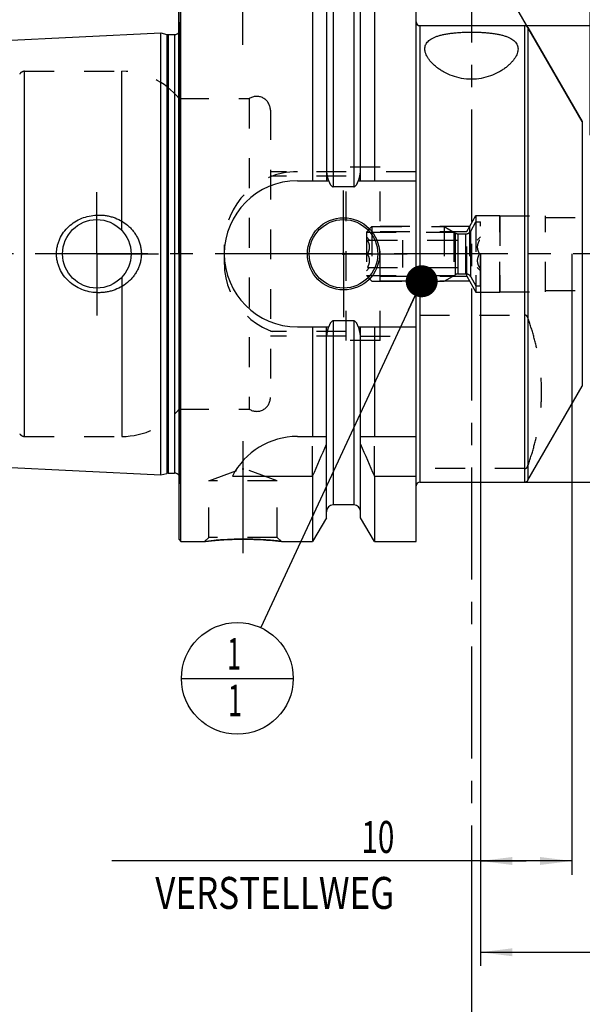
# Model space of a CAD drawing. Units: millimetres. Extents: x 0 to 594, y 0 to 420.
# Drawn here: x 303 to 365, y 147 to 255 of the extents above; entities that cross this region are included whole.
import ezdxf
from ezdxf.enums import TextEntityAlignment as Align

# ---------------------------------------------------------------- set-up
doc = ezdxf.new("R2010")
doc.units = ezdxf.units.MM
doc.header["$LTSCALE"] = 32.67
doc.linetypes.add('CENTER', pattern=[0.6, 0.375, -0.075, 0.075, -0.075])
doc.linetypes.add('HIDDEN', pattern=[0.2, 0.1, -0.1])
doc.layers.get('0').update_dxf_attribs({"linetype": 'CONTINUOUS'})
for name, color, linetype in [('30251015_AXIS', 7, 'CONTINUOUS'), ('30251015_HL', 7, 'CONTINUOUS'), ('30252540_HP_AXIS', 7, 'CONTINUOUS'), ('30252540_HP_CL', 7, 'CONTINUOUS'), ('30252540_HP_HL', 7, 'CONTINUOUS'), ('30336619_HP_HL', 7, 'CONTINUOUS'), ('30339312_HL', 7, 'CONTINUOUS'), ('30526656_AXIS', 7, 'CONTINUOUS'), ('30526656_CL', 7, 'CONTINUOUS'), ('30526656_HL', 7, 'CONTINUOUS'), ('388773-000-00-ED1_CL', 7, 'CONTINUOUS'), ('388773-000-00-ED1_HATCH', 7, 'CONTINUOUS')]:
    doc.layers.add(name, color=color, linetype=linetype)
doc.styles.get("Standard").update_dxf_attribs({"font": 'TXT.SHX', "width": 0.7})
doc.styles.add('TEXTSTYLE_3', font='gdt', dxfattribs={"width": 0.7})
doc.dimstyles.new('DIMSTYLE_1', dxfattribs={"dimtxt": 3.5, "dimasz": 3.5, "dimexe": 0.18, "dimexo": 0.0625, "dimgap": 0.09, "dimtad": 1, "dimdec": 3, "dimdsep": 46, "dimtxsty": 'STANDARD', "dimblk": '_FILLED', "dimblk1": '_FILLED', "dimblk2": '_FILLED', "dimcen": 0.09, "dimclrt": 2, "dimadec": 0, "dimazin": 0, "dimtp": 0.15, "dimtm": 0.15, "dimtfac": 1, "dimtdec": 3, "dimtofl": 0, "dimtmove": 0, "dimatfit": 3, "dimldrblk": '_FILLED', "dimfxl": 1, "dimtolj": 1, "dimarcsym": 0})
doc.dimstyles.new('DIMSTYLE_2', dxfattribs={"dimtxt": 3.5, "dimasz": 3.5, "dimexe": 0.18, "dimexo": 0.0625, "dimgap": 0.09, "dimtad": 1, "dimdec": 3, "dimdsep": 46, "dimtxsty": 'STANDARD', "dimblk": '_FILLED', "dimblk1": '_FILLED', "dimblk2": '_FILLED', "dimcen": 0.09, "dimclrt": 2, "dimadec": 0, "dimazin": 0, "dimtp": 0.1, "dimtm": 0.1, "dimtfac": 1, "dimtdec": 3, "dimtofl": 0, "dimtmove": 0, "dimatfit": 3, "dimldrblk": '_FILLED', "dimfxl": 1, "dimtolj": 1, "dimarcsym": 0})
doc.dimstyles.new('DIMSTYLE_4', dxfattribs={"dimtxt": 3.5, "dimasz": 3.5, "dimexe": 0.18, "dimexo": 0.0625, "dimgap": 0.09, "dimtad": 1, "dimdec": 3, "dimdsep": 46, "dimtxsty": 'STANDARD', "dimblk": '_FILLED', "dimblk1": '_FILLED', "dimblk2": '_FILLED', "dimcen": 0.09, "dimclrt": 2, "dimadec": 0, "dimazin": 0, "dimtp": 0.5, "dimtm": 0.5, "dimtfac": 1, "dimtdec": 3, "dimtofl": 0, "dimtmove": 0, "dimatfit": 3, "dimldrblk": '_FILLED', "dimfxl": 1, "dimtolj": 1, "dimarcsym": 0})
doc.dimstyles.get("Standard").update_dxf_attribs({"dimtxt": 3.5, "dimasz": 3.5, "dimexe": 0.18, "dimexo": 0.0625, "dimgap": 0.09, "dimtad": 1, "dimdec": 3, "dimdsep": 46, "dimtxsty": 'STANDARD', "dimblk": '_FILLED', "dimblk1": '_FILLED', "dimblk2": '_FILLED', "dimcen": 0.09, "dimclrt": 2, "dimadec": 0, "dimazin": 0, "dimtol": 1, "dimtp": 0.005, "dimtm": 0.005, "dimtfac": 1, "dimtdec": 3, "dimtofl": 0, "dimtmove": 0, "dimatfit": 3, "dimldrblk": '_FILLED', "dimfxl": 1, "dimtolj": 1, "dimarcsym": 0})

# ---------------------------------------------------------------- blocks, each defined once
blk = doc.blocks.new('_FILLED')
at = {"color": 0, "linetype": 'BYBLOCK'}
blk.add_solid([(0, 0), (-1, 0.125), (-1, -0.125)], dxfattribs=at)
blk = doc.blocks.new('*D0')
at = {"color": 3, "linetype": 'CONTINUOUS'}
for p, q in [((353.57, 228.95), (353.57, 150.95)), ((390.57, 228.95), (390.57, 150.95)), ((353.57, 152.45), (372.07, 152.45)), ((390.57, 152.45), (372.07, 152.45))]:
    blk.add_line(p, q, dxfattribs=at)
at = {"color": 3, "linetype": 'CONTINUOUS', "xscale": 3.5, "yscale": 3.5, "zscale": 3.5, "rotation": 180}
blk.add_blockref('_FILLED', (353.57, 152.45), dxfattribs=at)
at = {"color": 3, "linetype": 'CONTINUOUS', "xscale": 3.5, "yscale": 3.5, "zscale": 3.5}
blk.add_blockref('_FILLED', (390.57, 152.45), dxfattribs=at)
at = {"color": 2, "linetype": 'CONTINUOUS', "width": 0.75}
blk.add_text('37', height=3.5, dxfattribs=at).set_placement((372.07, 153.33), align=Align.CENTER)
blk = doc.blocks.new('*D1')
at = {"color": 3, "linetype": 'CONTINUOUS'}
for p, q in [((353.57, 228.95), (353.57, 160.95)), ((363.57, 228.95), (363.57, 160.95)), ((358.57, 162.45), (313.22, 162.45)), ((353.57, 162.45), (358.57, 162.45)), ((363.57, 162.45), (358.57, 162.45))]:
    blk.add_line(p, q, dxfattribs=at)
at = {"color": 3, "linetype": 'CONTINUOUS', "xscale": 3.5, "yscale": 3.5, "zscale": 3.5, "rotation": 180}
blk.add_blockref('_FILLED', (353.57, 162.45), dxfattribs=at)
at = {"color": 3, "linetype": 'CONTINUOUS', "xscale": 3.5, "yscale": 3.5, "zscale": 3.5}
blk.add_blockref('_FILLED', (363.57, 162.45), dxfattribs=at)
at = {"color": 2, "linetype": 'CONTINUOUS'}
for s, width, p in [('10', 0.678571, (344.14, 163.33)), ('VERSTELLWEG', 0.80303, (344.14, 157.2))]:
    blk.add_text(s, height=3.5, dxfattribs=dict(at, width=width)).set_placement(p, align=Align.RIGHT)
blk = doc.blocks.new('*D6')
at = {"color": 3, "linetype": 'CONTINUOUS'}
for p, q in [((320.57, 228.95), (320.57, 310.45)), ((390.57, 228.95), (390.57, 310.45)), ((320.57, 308.95), (355.57, 308.95)), ((390.57, 308.95), (355.57, 308.95))]:
    blk.add_line(p, q, dxfattribs=at)
at = {"color": 3, "linetype": 'CONTINUOUS', "xscale": 3.5, "yscale": 3.5, "zscale": 3.5, "rotation": 180}
blk.add_blockref('_FILLED', (320.57, 308.95), dxfattribs=at)
at = {"color": 3, "linetype": 'CONTINUOUS', "xscale": 3.5, "yscale": 3.5, "zscale": 3.5}
blk.add_blockref('_FILLED', (390.57, 308.95), dxfattribs=at)
at = {"color": 2, "linetype": 'CONTINUOUS', "width": 0.785714}
blk.add_text('70', height=3.5, dxfattribs=at).set_placement((352.07, 309.83), align=Align.CENTER)
blk = doc.blocks.new('*D9')
at = {"color": 3, "linetype": 'CONTINUOUS'}
for p, q in [((365.57, 241.95), (365.57, 267.17)), ((364.71, 243.45), (352.96, 263.79))]:
    blk.add_line(p, q, dxfattribs=at)
for start, end in [(90, 105), (105, 120)]:
    blk.add_arc((365.57, 241.95), 23.72, start, end, dxfattribs=at)
for points in [[(362.12, 264.98), (365.57, 265.67), (362.05, 265.85)], [(356.68, 264.41), (353.71, 262.49), (357.06, 263.62)]]:
    blk.add_solid(points, dxfattribs=at)
at = {"color": 2, "linetype": 'CONTINUOUS', "width": 0.75}
blk.add_text('30', height=3.5, rotation=15, dxfattribs=at).set_placement((357.4, 267.94), align=Align.CENTER)
at = {"color": 2, "linetype": 'CONTINUOUS', "style": 'TEXTSTYLE_3'}
blk.add_text('~', height=3.5, rotation=15, dxfattribs=at).set_placement((361.06, 268.92), align=Align.CENTER)
blk = doc.blocks.new('*D11')
at = {"color": 3, "linetype": 'CONTINUOUS'}
for p, q in [((358.42, 253.95), (472.07, 253.95)), ((470.57, 253.95), (470.57, 228.95)), ((470.57, 203.95), (470.57, 228.95)), ((358.42, 203.95), (472.07, 203.95))]:
    blk.add_line(p, q, dxfattribs=at)
at = {"color": 3, "linetype": 'CONTINUOUS', "xscale": 3.5, "yscale": 3.5, "zscale": 3.5}
for p, rotation in [((470.57, 253.95), 90), ((470.57, 203.95), 270)]:
    blk.add_blockref('_FILLED', p, dxfattribs=dict(at, rotation=rotation))
at = {"color": 2, "linetype": 'CONTINUOUS', "width": 0.75}
blk.add_text('50', height=3.5, rotation=90, dxfattribs=at).set_placement((469.7, 231.28), align=Align.CENTER)
at = {"color": 2, "linetype": 'CONTINUOUS', "style": 'TEXTSTYLE_3'}
blk.add_text('n', height=3.5, rotation=90, dxfattribs=at).set_placement((469.7, 226.33), align=Align.CENTER)
blk = doc.blocks.new('BOMBALLOON_BL8', base_point=(326.96, 182.45))
at = {"layer": '388773-000-00-ED1_CL', "color": 3, "linetype": 'CONTINUOUS'}
blk.add_line((320.83, 182.45), (333.08, 182.45), dxfattribs=at)
blk.add_circle((326.96, 182.45), 6.12, dxfattribs=at)
at = {"layer": '388773-000-00-ED1_CL', "color": 2, "linetype": 'CONTINUOUS', "width": 0.571429}
for p in [(325.85, 183.39), (325.95, 178.28)]:
    blk.add_text('1', height=3.5, dxfattribs=at).set_placement(p)
blk = doc.blocks.new('HATCHING_BL3', base_point=(362.44, 220.7))
at = {"layer": '388773-000-00-ED1_HATCH', "color": 9, "linetype": 'CENTER'}
blk.add_line((352.57, 283.95), (352.57, 157.45), dxfattribs=at)
at = {"layer": '388773-000-00-ED1_HATCH', "color": 7, "linetype": 'CENTER'}
blk.add_line((352.57, 157.45), (352.57, 142.45), dxfattribs=at)

msp = doc.modelspace()

# ---------------------------------------------------------------- linework, layer by layer
at = {"layer": '30251015_AXIS', "color": 3, "linetype": 'CENTER'}
msp.add_line((395.5745, 228.9503), (283.6745, 228.9503), dxfattribs=at)
at = {"layer": '30251015_HL', "color": 6, "linetype": 'HIDDEN'}
msp.add_line((320.5745, 228.8791), (320.5745, 224.176), dxfattribs=at)
at = {"layer": '30252540_HP_AXIS', "color": 3, "linetype": 'CENTER'}
for p, q in [((341.2024, 228.9503), (338.0745, 228.9503)), ((349.5745, 228.9503), (345.0745, 228.9503)), ((356.5745, 228.9503), (353.4465, 228.9503))]:
    msp.add_line(p, q, dxfattribs=at)
at = {"layer": '30252540_HP_CL', "color": 9, "linetype": 'CONTINUOUS'}
for p, q in [((350.8209, 226.67), (350.8209, 231.2307)), ((351.1209, 226.7503), (351.1209, 231.1503)), ((351.9775, 226.7503), (351.9775, 231.1503)), ((352.4971, 226.4503), (352.4971, 231.4503))]:
    msp.add_line(p, q, dxfattribs=at)
at = {"layer": '30252540_HP_HL', "color": 6, "linetype": 'HIDDEN'}
for p, q in [((341.0745, 231.3353), (341.6895, 231.9503)), ((341.6895, 231.9503), (341.6895, 225.9503)), ((341.6895, 231.9503), (349.5745, 231.9503)), ((349.5745, 231.9503), (349.5745, 225.9503)), ((349.5745, 231.9503), (350.8209, 231.2307)), ((352.4971, 231.4503), (353.0745, 232.4503)), ((353.0745, 232.4503), (353.0745, 225.4503)), ((353.0745, 232.4503), (353.5745, 232.4503)), ((353.5745, 225.4503), (353.5745, 232.4503)), ((341.0745, 231.3353), (341.0745, 226.5653)), ((341.0745, 231.3353), (350.6397, 231.3353)), ((341.0745, 230.8103), (341.4345, 230.4504)), ((350.6397, 231.3353), (350.6397, 226.5653)), ((351.1209, 231.1503), (351.9775, 231.1503)), ((353.5745, 230.8103), (353.2145, 230.4504)), ((341.2024, 230.4503), (353.4465, 230.4503)), ((345.0745, 227.4503), (345.0745, 230.4503)), ((341.2024, 228.9503), (345.0745, 228.9503)), ((353.4465, 228.9503), (349.5745, 228.9503)), ((341.0745, 227.0903), (341.4345, 227.4503)), ((341.0745, 226.5653), (341.6895, 225.9503)), ((341.0745, 226.5653), (350.6397, 226.5653)), ((341.2024, 227.4503), (353.4465, 227.4503)), ((349.5745, 225.9503), (350.8209, 226.67)), ((351.1209, 226.7503), (351.9775, 226.7503)), ((353.5745, 227.0903), (353.2145, 227.4503)), ((341.6895, 225.9503), (349.5745, 225.9503)), ((352.4971, 226.4503), (353.0745, 225.4503)), ((353.0745, 225.4503), (353.5745, 225.4503))]:
    msp.add_line(p, q, dxfattribs=at)
for centre, start, end in [((351.1209, 231.7503), 240, 270), ((351.9775, 231.7503), 270, 330), ((351.1209, 226.1503), 90, 120), ((351.9775, 226.1503), 30, 90)]:
    msp.add_arc(centre, 0.6, start, end, dxfattribs=at)
for points, knots in [([(341.2024, 228.9503), (341.236, 229.0085), (341.2985, 229.1267), (341.3735, 229.3118), (341.4229, 229.5037), (341.4403, 229.7003), (341.4229, 229.8969), (341.3735, 230.0889), (341.2985, 230.274), (341.236, 230.3922), (341.2024, 230.4503)], [0, 0, 0, 0, 0.12680703, 0.2523224, 0.37657686, 0.50000001, 0.62342314, 0.74767754, 0.87319288, 1, 1, 1, 1]), ([(353.4465, 230.4503), (353.413, 230.3922), (353.3505, 230.274), (353.2755, 230.0889), (353.2261, 229.8969), (353.2087, 229.7003), (353.2261, 229.5037), (353.2755, 229.3118), (353.3505, 229.1267), (353.413, 229.0085), (353.4465, 228.9503)], [0, 0, 0, 0, 0.12680715, 0.25232255, 0.37657699, 0.5000001, 0.6234232, 0.74767761, 0.87319295, 1, 1, 1, 1]), ([(341.2024, 227.4503), (341.236, 227.5085), (341.2985, 227.6267), (341.3735, 227.8118), (341.4229, 228.0037), (341.4403, 228.2003), (341.4229, 228.3969), (341.3735, 228.5889), (341.2985, 228.774), (341.236, 228.8922), (341.2024, 228.9503)], [0, 0, 0, 0, 0.12680715, 0.25232255, 0.37657699, 0.5000001, 0.6234232, 0.74767761, 0.87319295, 1, 1, 1, 1]), ([(353.4465, 228.9503), (353.413, 228.8922), (353.3505, 228.774), (353.2755, 228.5889), (353.2261, 228.3969), (353.2087, 228.2003), (353.2261, 228.0037), (353.2755, 227.8118), (353.3505, 227.6267), (353.413, 227.5085), (353.4465, 227.4503)], [0, 0, 0, 0, 0.12680703, 0.2523224, 0.37657686, 0.50000001, 0.62342314, 0.74767754, 0.87319288, 1, 1, 1, 1])]:
    msp.add_open_spline(points, degree=3, knots=knots, dxfattribs=at)
at = {"layer": '30336619_HP_HL', "color": 6, "linetype": 'HIDDEN'}
msp.add_line((355.6745, 233.1003), (355.6745, 224.8003), dxfattribs=at)
at = {"layer": '30339312_HL', "color": 6, "linetype": 'HIDDEN'}
for p, q in [((355.6745, 224.8003), (355.6745, 233.1003)), ((355.6745, 233.1003), (360.6745, 233.1003)), ((360.6745, 224.8003), (360.6745, 233.1003)), ((360.6745, 232.9503), (389.0745, 232.9503)), ((355.6745, 224.8003), (360.6745, 224.8003)), ((360.6745, 224.9503), (389.0745, 224.9503))]:
    msp.add_line(p, q, dxfattribs=at)
at = {"layer": '30526656_AXIS', "color": 3, "linetype": 'CENTER'}
for p, q in [((327.5745, 251.8503), (327.5745, 264.8503)), ((311.5745, 228.9503), (311.5745, 235.7003)), ((338.5745, 228.9503), (338.5745, 235.9003)), ((311.5745, 228.9503), (304.8245, 228.9503)), ((311.5745, 228.9503), (311.5745, 222.2003)), ((311.5745, 228.9503), (318.3245, 228.9503)), ((338.5745, 228.9503), (331.6245, 228.9503)), ((338.5745, 228.9503), (338.5745, 222.0003)), ((338.5745, 228.9503), (345.5245, 228.9503)), ((327.5745, 208.4203), (327.5745, 194.209))]:
    msp.add_line(p, q, dxfattribs=at)
at = {"layer": '30526656_CL', "color": 7, "linetype": 'CONTINUOUS'}
for p, q in [((320.5745, 197.6503), (320.5745, 260.2503)), ((320.7745, 197.4503), (320.7745, 260.4503)), ((335.197, 260.4503), (335.197, 236.9503)), ((341.952, 260.4503), (341.952, 236.9503)), ((346.5245, 197.4503), (346.5245, 260.4503)), ((336.6995, 257.8479), (336.6995, 236.9503)), ((340.4495, 236.9503), (340.4495, 257.8479)), ((346.9245, 253.9503), (358.4153, 253.9503)), ((358.7618, 253.7503), (364.7085, 243.4503)), ((289.8144, 251.7299), (318.5745, 253.1708)), ((318.5745, 204.7299), (318.5745, 253.1708)), ((318.5745, 253.1708), (319.2446, 252.9912)), ((319.3999, 252.9708), (320.0745, 252.9708)), ((333.5245, 236.9503), (336.9606, 236.9503)), ((339.6995, 236.2988), (337.4495, 236.2988)), ((340.1884, 236.9503), (346.5245, 236.9503)), ((339.6995, 221.6019), (337.4495, 221.6019)), ((333.5245, 220.9503), (336.9606, 220.9503)), ((335.197, 220.9503), (335.197, 208.9503)), ((336.6995, 200.0528), (336.6995, 220.9503)), ((340.1884, 220.9503), (346.5245, 220.9503)), ((340.4495, 200.0528), (340.4495, 220.9503)), ((341.952, 220.9503), (341.952, 208.9503)), ((358.7618, 204.1503), (364.7085, 214.4503)), ((333.5245, 208.9503), (336.6995, 208.9503)), ((340.4495, 208.9503), (346.5245, 208.9503)), ((289.8144, 206.1708), (318.5745, 204.7299)), ((319.3999, 204.9299), (320.0745, 204.9299)), ((318.5745, 204.7299), (319.2446, 204.9095)), ((326.4128, 204.6142), (335.197, 204.6142)), ((335.197, 204.6142), (335.197, 197.4503)), ((341.952, 204.6142), (341.952, 197.4503)), ((341.952, 204.6142), (346.5245, 204.6142)), ((346.9245, 203.9503), (358.4153, 203.9503)), ((339.6995, 201.4503), (337.4495, 201.4503)), ((336.6995, 200.0528), (335.197, 197.4503)), ((341.952, 197.4503), (340.4495, 200.0528)), ((320.5745, 197.6503), (320.7745, 197.4503)), ((320.7745, 197.4503), (323.3758, 197.4503)), ((331.7731, 197.4503), (335.197, 197.4503)), ((341.952, 197.4503), (346.5245, 197.4503))]:
    msp.add_line(p, q, dxfattribs=at)
at = {"layer": '30526656_CL', "color": 9, "linetype": 'CONTINUOUS'}
for p, q in [((337.4495, 256.4503), (337.4495, 236.2988)), ((339.6995, 256.4503), (339.6995, 236.2988)), ((320.6686, 204.2464), (320.6686, 253.6543)), ((346.9245, 253.9503), (346.9245, 203.9503)), ((358.4153, 203.9503), (358.4153, 253.9503)), ((358.7618, 253.7503), (358.7618, 204.1503)), ((319.2446, 252.9912), (319.2446, 204.9095)), ((319.3999, 252.9708), (319.3999, 204.9299)), ((320.0745, 252.9708), (320.0745, 204.9299)), ((303.6569, 208.9503), (303.6569, 248.9503)), ((314.3295, 231.4945), (314.3295, 248.9503)), ((364.7085, 243.4503), (364.7085, 214.4503)), ((314.3295, 226.4062), (314.3295, 208.9503)), ((337.4495, 221.6019), (337.4495, 201.4503)), ((339.6995, 221.6019), (339.6995, 201.4503))]:
    msp.add_line(p, q, dxfattribs=at)
at = {"layer": '30526656_CL', "color": 7, "linetype": 'CONTINUOUS'}
for centre, radius in [((311.5745, 228.9503), 3.75), ((338.5745, 228.9503), 3.95), ((338.5745, 228.9503), 3.75), ((338.5745, 228.9503), 0.1)]:
    msp.add_circle(centre, radius, dxfattribs=at)
for centre, radius, start, end in [((346.9245, 254.3503), 0.4, 180, 270), ((358.4153, 253.5503), 0.4, 30, 90), ((319.3999, 253.5708), 0.6, 255, 270), ((320.0745, 253.5708), 0.6, 270, 326.446726), ((333.5245, 228.9503), 8, 90, 270), ((333.5245, 200.9503), 8, 90, 152.743381), ((195.2318, 267.1457), 153.2986, 335.926599, 337.342601), ((481.9172, 267.1457), 153.2986, 202.657399, 204.073401), ((319.3999, 204.3299), 0.6, 90, 105), ((320.0745, 204.3299), 0.6, 33.553274, 90), ((346.9245, 203.5503), 0.4, 90, 180), ((358.4153, 204.3503), 0.4, 270, 330), ((337.4495, 200.7003), 0.75, 90, 180), ((339.6995, 200.7003), 0.75, 0, 90)]:
    msp.add_arc(centre, radius, start, end, dxfattribs=at)
for points, knots in [([(347.4745, 251.4003), (347.4745, 251.475), (347.4882, 251.6241), (347.5547, 251.8402), (347.6674, 252.0429), (347.8261, 252.2302), (348.0299, 252.4011), (348.2775, 252.5555), (348.5677, 252.6932), (348.8984, 252.8146), (349.2672, 252.9198), (349.6707, 253.0093), (350.1052, 253.0835), (350.5662, 253.1431), (351.0489, 253.1887), (351.7203, 253.2319), (352.5745, 253.2524), (353.4287, 253.2319), (354.1001, 253.1887), (354.5828, 253.1431), (355.0438, 253.0835), (355.4782, 253.0093), (355.8818, 252.9198), (356.2505, 252.8146), (356.5813, 252.6932), (356.8714, 252.5555), (357.1191, 252.4011), (357.3228, 252.2302), (357.4815, 252.0429), (357.5943, 251.8402), (357.6607, 251.6241), (357.6745, 251.475), (357.6745, 251.4003)], [0, 0, 0, 0, 0.01911242, 0.0380162, 0.05741834, 0.07802837, 0.10046162, 0.12518008, 0.15247648, 0.18248447, 0.21519895, 0.25049826, 0.28816545, 0.32790745, 0.36937248, 0.41216491, 0.5, 0.58783509, 0.63062752, 0.67209255, 0.71183455, 0.74950174, 0.78480105, 0.81751553, 0.84752352, 0.87481992, 0.89953839, 0.92197163, 0.94258166, 0.9619838, 0.98088758, 1, 1, 1, 1]), ([(357.6745, 251.4003), (357.6745, 251.3179), (357.6571, 251.1472), (357.5856, 250.8906), (357.47, 250.6283), (357.3121, 250.3623), (357.1135, 250.0947), (356.8751, 249.8279), (356.598, 249.5648), (356.2829, 249.3085), (355.9304, 249.0627), (355.3996, 248.7477), (354.6478, 248.4099), (353.6469, 248.1401), (352.5745, 248.0433), (351.502, 248.1401), (350.5012, 248.4099), (349.7494, 248.7477), (349.2186, 249.0627), (348.8661, 249.3085), (348.551, 249.5648), (348.2738, 249.8279), (348.0355, 250.0947), (347.8368, 250.3623), (347.679, 250.6283), (347.5634, 250.8906), (347.4918, 251.1472), (347.4745, 251.3179), (347.4745, 251.4003)], [0, 0, 0, 0, 0.01883896, 0.03896624, 0.06069105, 0.08418925, 0.10954432, 0.13678072, 0.16588751, 0.19683342, 0.22957457, 0.26405562, 0.33786417, 0.41723997, 0.5, 0.58276002, 0.66213583, 0.73594438, 0.77042542, 0.80316658, 0.83411249, 0.86321928, 0.89045568, 0.91581075, 0.93930895, 0.96103376, 0.98116104, 1, 1, 1, 1]), ([(336.9606, 236.9503), (336.972, 236.9165), (336.9959, 236.8493), (337.0356, 236.7498), (337.0801, 236.6524), (337.1305, 236.5579), (337.1889, 236.4681), (337.2467, 236.3996), (337.3007, 236.3528), (337.3459, 236.3237), (337.3959, 236.3037), (337.4317, 236.2988), (337.4495, 236.2988)], [0, 0, 0, 0, 0.12505086, 0.25009969, 0.37514468, 0.50018103, 0.62519442, 0.75013799, 0.81265206, 0.87514394, 0.93759366, 1, 1, 1, 1]), ([(339.6995, 236.2988), (339.7173, 236.2988), (339.7531, 236.3037), (339.8031, 236.3237), (339.8483, 236.3528), (339.9023, 236.3996), (339.9601, 236.4681), (340.0184, 236.5579), (340.0689, 236.6524), (340.1134, 236.7498), (340.1531, 236.8493), (340.177, 236.9165), (340.1884, 236.9503)], [0, 0, 0, 0, 0.06240632, 0.12485605, 0.18734793, 0.24986198, 0.37480554, 0.49981893, 0.62485529, 0.74990029, 0.87494913, 1, 1, 1, 1]), ([(307.164, 228.9503), (307.164, 229.0912), (307.1793, 229.3732), (307.2477, 229.791), (307.3604, 230.199), (307.5667, 230.7234), (307.9251, 231.3344), (308.4904, 231.9672), (309.1645, 232.4825), (309.9205, 232.8681), (310.7317, 233.1166), (311.2933, 233.1882), (311.5745, 233.2003)], [0, 0, 0, 0, 0.06258139, 0.12515321, 0.1877098, 0.25024773, 0.37511478, 0.49997832, 0.62490213, 0.74991425, 0.87497859, 1, 1, 1, 1]), ([(311.5745, 233.2003), (311.7251, 233.2068), (312.0269, 233.2063), (312.4774, 233.1649), (312.922, 233.0835), (313.5011, 232.9223), (314.1931, 232.6235), (314.8173, 232.2008), (315.2592, 231.7951), (315.5588, 231.4584), (315.8219, 231.0921), (316.0446, 230.6991), (316.2228, 230.2834), (316.353, 229.8496), (316.4324, 229.4033), (316.4502, 229.1012), (316.4502, 228.9503)], [0, 0, 0, 0, 0.06270778, 0.12535634, 0.18793656, 0.25044389, 0.37512616, 0.49963485, 0.56195902, 0.6243186, 0.68673866, 0.74923778, 0.81182439, 0.87449414, 0.9372289, 1, 1, 1, 1]), ([(311.5745, 224.7003), (311.2933, 224.7125), (310.7317, 224.7841), (309.9205, 225.0326), (309.1645, 225.4182), (308.4904, 225.9335), (307.9251, 226.5663), (307.5667, 227.1773), (307.3604, 227.7017), (307.2477, 228.1097), (307.1793, 228.5275), (307.164, 228.8095), (307.164, 228.9503)], [0, 0, 0, 0, 0.12502141, 0.25008575, 0.37509787, 0.50002168, 0.62488522, 0.74975227, 0.8122902, 0.87484678, 0.9374186, 1, 1, 1, 1]), ([(316.4502, 228.9503), (316.4502, 228.7994), (316.4324, 228.4974), (316.353, 228.0511), (316.2228, 227.6173), (316.0446, 227.2016), (315.8219, 226.8086), (315.5588, 226.4423), (315.2592, 226.1056), (314.8173, 225.6999), (314.1931, 225.2772), (313.5011, 224.9784), (312.922, 224.8172), (312.4774, 224.7358), (312.0269, 224.6944), (311.7251, 224.6939), (311.5745, 224.7003)], [0, 0, 0, 0, 0.06277109, 0.12550586, 0.18817561, 0.25076222, 0.31326134, 0.3756814, 0.43804098, 0.50036515, 0.62487384, 0.74955611, 0.81206344, 0.87464366, 0.93729222, 1, 1, 1, 1]), ([(337.4495, 221.6019), (337.4317, 221.6019), (337.3959, 221.597), (337.3459, 221.5769), (337.3007, 221.5479), (337.2467, 221.5011), (337.1889, 221.4326), (337.1305, 221.3428), (337.0801, 221.2483), (337.0356, 221.1509), (336.9959, 221.0514), (336.972, 220.9842), (336.9606, 220.9503)], [0, 0, 0, 0, 0.06240629, 0.12485598, 0.18734783, 0.24986187, 0.37480542, 0.49981883, 0.62485521, 0.74990024, 0.8749491, 1, 1, 1, 1]), ([(340.1884, 220.9503), (340.177, 220.9842), (340.1531, 221.0514), (340.1134, 221.1509), (340.0689, 221.2483), (340.0184, 221.3428), (339.9601, 221.4326), (339.9023, 221.5011), (339.8483, 221.5479), (339.8031, 221.5769), (339.7531, 221.597), (339.7173, 221.6019), (339.6995, 221.6019)], [0, 0, 0, 0, 0.12505091, 0.25009978, 0.37514482, 0.50018121, 0.62519463, 0.75013816, 0.81265218, 0.87514403, 0.93759373, 1, 1, 1, 1]), ([(323.3758, 197.4503), (323.3763, 197.4505), (323.3781, 197.4505), (323.3821, 197.4512), (323.3889, 197.4518), (323.3983, 197.453), (323.4105, 197.4544), (323.4319, 197.4569), (323.4654, 197.4608), (323.5133, 197.4663), (323.5715, 197.4729), (323.6397, 197.4805), (323.7177, 197.489), (323.8052, 197.4984), (323.9398, 197.5124), (324.1293, 197.5314), (324.3804, 197.555), (324.6608, 197.5792), (324.9675, 197.6032), (325.2972, 197.626), (325.6465, 197.6469), (326.1423, 197.6715), (326.7867, 197.6931), (327.309, 197.699), (327.5745, 197.699)], [0, 0, 0, 0, 0.00032359, 0.00129372, 0.00290945, 0.00516918, 0.00807023, 0.01160975, 0.02058827, 0.03206735, 0.04599981, 0.06232989, 0.08099402, 0.10192157, 0.1250358, 0.17749338, 0.23766729, 0.30481477, 0.37816859, 0.45695042, 0.54037887, 0.62767372, 0.81075302, 1, 1, 1, 1]), ([(327.5745, 197.699), (328.0967, 197.699), (329.072, 197.6772), (330.4722, 197.5881), (331.3485, 197.5003), (331.7731, 197.4503)], [0, 0, 0, 0, 0.37232421, 0.69518316, 1, 1, 1, 1])]:
    msp.add_open_spline(points, degree=3, knots=knots, dxfattribs=at)
at = {"layer": '30526656_HL', "color": 6, "linetype": 'HIDDEN'}
for p, q in [((320.5745, 254.3243), (320.6686, 253.6543)), ((320.6745, 253.5661), (320.6745, 204.3345)), ((303.6569, 248.9503), (314.3295, 248.9503)), ((320.5745, 245.9503), (328.2453, 245.9503)), ((328.2453, 245.9503), (328.2453, 211.9503)), ((330.5745, 244.7003), (330.5745, 213.2003)), ((338.8745, 219.4503), (338.8745, 238.4503)), ((342.5745, 238.4503), (338.8745, 238.4503)), ((342.5745, 219.4503), (342.5745, 238.4503)), ((338.8745, 237.9503), (330.5745, 237.9503)), ((338.8745, 237.4503), (330.5745, 237.4503)), ((346.5245, 237.9503), (340.4017, 237.9503)), ((352.0692, 231.4091), (353.0745, 233.1503)), ((353.0745, 233.1503), (353.0745, 224.7503)), ((353.0745, 233.1503), (355.6745, 233.1503)), ((355.6745, 233.1503), (355.6745, 224.7503)), ((352.3817, 231.9503), (342.5745, 231.9503)), ((352.3817, 231.9503), (352.3817, 225.9503)), ((342.5745, 231.4091), (352.0692, 231.4091)), ((352.0692, 226.4916), (352.0692, 231.4091)), ((325.5245, 229.9503), (325.5245, 227.9503)), ((342.5745, 226.4916), (352.0692, 226.4916)), ((352.0692, 226.4916), (353.0745, 224.7503)), ((352.3817, 225.9503), (342.5745, 225.9503)), ((353.0745, 224.7503), (355.6745, 224.7503)), ((346.9245, 222.252), (358.4153, 222.252)), ((338.8745, 220.4503), (330.5745, 220.4503)), ((338.8745, 219.9503), (330.5745, 219.9503)), ((342.5745, 219.4503), (338.8745, 219.4503)), ((340.4017, 219.9503), (346.5245, 219.9503)), ((320.5745, 211.9503), (328.2453, 211.9503)), ((303.6569, 208.9503), (314.3295, 208.9503)), ((335.197, 204.6142), (335.197, 208.9503)), ((341.952, 204.6142), (341.952, 208.9503)), ((323.8245, 204.0919), (327.4745, 205.4203)), ((327.4745, 205.4203), (327.6745, 205.4203)), ((331.3245, 204.0919), (327.6745, 205.4203)), ((358.4153, 205.4294), (346.9245, 205.4294)), ((320.5745, 203.5764), (320.6686, 204.2464)), ((323.8245, 197.899), (323.8245, 204.0919)), ((331.3245, 204.0919), (323.8245, 204.0919)), ((331.3245, 197.899), (331.3245, 204.0919)), ((323.3758, 197.4503), (323.8245, 197.899)), ((323.377, 197.4505), (323.3758, 197.4503)), ((331.3245, 197.899), (323.8245, 197.899)), ((327.8833, 197.6976), (327.8351, 197.698)), ((327.91, 197.6974), (327.8833, 197.6976)), ((328.1036, 197.695), (328.0889, 197.6952)), ((328.2933, 197.6916), (328.264, 197.6922)), ((328.3949, 197.6894), (328.3689, 197.69)), ((328.4589, 197.6879), (328.3949, 197.6894)), ((328.4959, 197.6869), (328.4589, 197.6879)), ((331.7731, 197.4503), (331.3245, 197.899))]:
    msp.add_line(p, q, dxfattribs=at)
for centre, radius, start, end in [((320.0745, 253.5708), 0.6, 326.446726, 8), ((303.6569, 248.3503), 0.6, 90, 150), ((314.3295, 240.9503), 8, 38.682187, 90), ((329.0745, 244.7003), 1.5, 0, 123.55731), ((333.5245, 229.9503), 8, 90, 180), ((333.5245, 227.9503), 8, 180, 270), ((329.0745, 213.2003), 1.5, 236.44269, 360), ((314.3295, 216.9503), 8, 270, 321.317813), ((303.6569, 209.5503), 0.6, 210, 270), ((320.0745, 204.3299), 0.6, 352, 33.553274), ((327.6046, 161.6392), 36.06, 90.375082, 96.732775), ((327.5745, 162.4883), 35.2107, 90.000085, 90.335221), ((327.5744, 162.4863), 35.2127, 89.57584, 89.999925), ((327.574, 162.4549), 35.2441, 89.162924, 89.453811), ((327.5743, 162.4734), 35.2255, 88.996414, 89.139177), ((327.5742, 162.4644), 35.2346, 88.878232, 88.996375), ((327.5728, 162.3957), 35.3033, 88.707891, 88.830558)]:
    msp.add_arc(centre, radius, start, end, dxfattribs=at)
for points, knots in [([(336.9606, 236.9503), (336.9517, 236.9769), (336.9191, 237.0781), (336.8702, 237.2563), (336.8193, 237.4858), (336.7782, 237.7173), (336.7566, 237.8726), (336.7473, 237.9503)], [0, 0, 0, 0, 0.08194413, 0.31144718, 0.54096025, 0.77047818, 1, 1, 1, 1]), ([(340.4017, 237.9503), (340.3923, 237.8726), (340.3708, 237.7173), (340.3296, 237.4858), (340.2788, 237.2563), (340.2298, 237.0781), (340.1973, 236.9769), (340.1884, 236.9503)], [0, 0, 0, 0, 0.22952182, 0.45903976, 0.68855283, 0.91805588, 1, 1, 1, 1]), ([(358.7618, 221.9276), (358.7492, 221.9635), (358.7184, 222.035), (358.6638, 222.1178), (358.6061, 222.1767), (358.5525, 222.216), (358.4881, 222.2447), (358.4399, 222.252), (358.4153, 222.252)], [0, 0, 0, 0, 0.22599123, 0.46104894, 0.58482916, 0.71505447, 0.85374587, 1, 1, 1, 1]), ([(358.7618, 205.7537), (358.9921, 206.411), (359.411, 207.7341), (359.889, 209.7521), (360.1887, 211.7905), (360.291, 213.8407), (360.1887, 215.8908), (359.889, 217.9292), (359.411, 219.9473), (358.9921, 221.2704), (358.7618, 221.9276)], [0, 0, 0, 0, 0.12645181, 0.25176384, 0.3761469, 0.5, 0.6238531, 0.74823616, 0.87354819, 1, 1, 1, 1]), ([(336.7473, 219.9503), (336.7566, 220.0281), (336.7782, 220.1834), (336.8193, 220.4149), (336.8702, 220.6444), (336.9191, 220.8226), (336.9517, 220.9238), (336.9606, 220.9503)], [0, 0, 0, 0, 0.22952182, 0.45903975, 0.68855282, 0.91805587, 1, 1, 1, 1]), ([(340.1884, 220.9503), (340.1973, 220.9238), (340.2298, 220.8226), (340.2788, 220.6444), (340.3296, 220.4149), (340.3708, 220.1834), (340.3923, 220.0281), (340.4017, 219.9503)], [0, 0, 0, 0, 0.08194412, 0.31144717, 0.54096025, 0.77047818, 1, 1, 1, 1]), ([(358.4153, 205.4294), (358.4399, 205.4294), (358.4881, 205.4367), (358.5525, 205.4654), (358.6061, 205.5046), (358.6638, 205.5636), (358.7184, 205.6463), (358.7492, 205.7178), (358.7618, 205.7537)], [0, 0, 0, 0, 0.14625102, 0.28494176, 0.4151691, 0.53895026, 0.77400808, 1, 1, 1, 1]), ([(331.7731, 197.4503), (331.7728, 197.4504), (331.7715, 197.4505), (331.7685, 197.4509), (331.7636, 197.4514), (331.7567, 197.4523), (331.7478, 197.4533), (331.7321, 197.4552), (331.7075, 197.458), (331.6723, 197.4621), (331.6295, 197.467), (331.5793, 197.4726), (331.4977, 197.4817), (331.3783, 197.4948), (331.2149, 197.5119), (331.026, 197.5308), (330.8133, 197.5508), (330.5788, 197.5715), (330.2282, 197.6001), (329.7504, 197.6335), (329.1389, 197.6662), (328.7145, 197.6812), (328.4959, 197.6869)], [0, 0, 0, 0, 0.00030296, 0.00121134, 0.00272438, 0.00484118, 0.0075599, 0.01087829, 0.01930406, 0.03009223, 0.04321035, 0.05861918, 0.07627353, 0.11811259, 0.16826857, 0.22622226, 0.29141052, 0.36324058, 0.44110126, 0.61242535, 0.80038674, 1, 1, 1, 1])]:
    msp.add_open_spline(points, degree=3, knots=knots, dxfattribs=at)

# ---------------------------------------------------------------- block references
msp.add_blockref('HATCHING_BL3', (362.4399, 220.7003))
at = {"layer": '388773-000-00-ED1_CL', "color": 3, "linetype": 'CONTINUOUS'}
msp.add_blockref('BOMBALLOON_BL8', (326.957, 182.4503), dxfattribs=at)

# ---------------------------------------------------------------- dimensions: what is measured, and where the dimension line sits
at = {"color": 3, "linetype": 'CONTINUOUS'}
dim = msp.add_linear_dim(base=(390.5745, 308.9503), p1=(320.5745, 228.9503), p2=(390.5745, 228.9503), dimstyle='DIMSTYLE_1', dxfattribs=at)
dim.commit()
dim.dimension.update_dxf_attribs({"geometry": '*D6', "text_midpoint": (349.3213, 311.5753), "dimtype": 160})
dim = msp.add_angular_dim_2l(base=(359.4348, 264.8641), line1=((365.5745, 267.1724), (365.5745, 241.9503)), line2=((364.7085, 243.4503), (352.9635, 263.7933)), dimstyle='DIMSTYLE_4', dxfattribs=at)
dim.commit()
dim.dimension.update_dxf_attribs({"geometry": '*D9', "text_midpoint": (359.5162, 268.7024), "dimtype": 162})
dim = msp.add_linear_dim(base=(470.5745, 253.9503), p1=(358.4153, 203.9503), p2=(358.4153, 253.9503), angle=90, text='%%c<>', dimstyle='DIMSTYLE_1', dxfattribs=at)
dim.commit()
dim.dimension.update_dxf_attribs({"geometry": '*D11', "text_midpoint": (469.0603, 226.734), "dimtype": 160})
dim = msp.add_linear_dim(base=(363.5745, 162.4503), p1=(353.5745, 228.9503), p2=(363.5745, 228.9503), text='<>\\PVERSTELLWEG', dimstyle='DIMSTYLE_2', dxfattribs=at)
dim.commit()
dim.dimension.update_dxf_attribs({"geometry": '*D1', "text_midpoint": (310.8468, 162.0128), "dimtype": 160})
dim = msp.add_linear_dim(base=(353.5745, 152.4503), p1=(390.5745, 228.9503), p2=(353.5745, 228.9503), angle=180, dimstyle='DIMSTYLE_1', dxfattribs=at)
dim.commit()
dim.dimension.update_dxf_attribs({"geometry": '*D0', "text_midpoint": (369.4495, 155.0753), "dimtype": 160})

# ---------------------------------------------------------------- leaders
at = {"layer": '388773-000-00-ED1_CL', "color": 3, "linetype": 'CONTINUOUS'}
msp.add_leader([(347.1329, 225.9503), (329.5342, 188.0068)], dimstyle='STANDARD', override={"dimtad": 0, "dimldrblk": 'DOT'}, dxfattribs=at)

doc.saveas('drawing.dxf')
